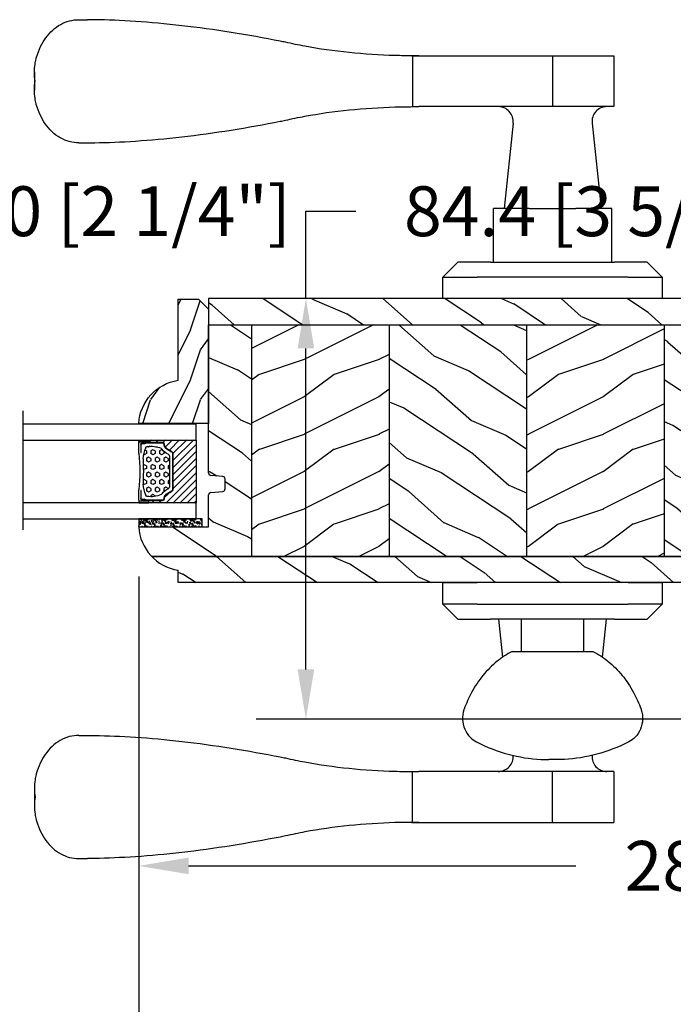
# Model space of a CAD drawing. Units: millimetres. Extents: x 986 to 2240, y -79 to 51.
# Drawn here: x 1186 to 1191, y 8 to 16 of the extents above; entities that cross this region are included whole.
import ezdxf

# ---------------------------------------------------------------- set-up
doc = ezdxf.new("R2010")
doc.units = ezdxf.units.MM
doc.header["$MEASUREMENT"] = 0
doc.header["$PDMODE"] = 3
for name, color, linetype in [('Colonial glass stop-Pareclose colonial', 5, 'Continuous'), ('Dimensions-Cotes', 7, 'Continuous'), ('Text English-Texte anglais', 7, 'Continuous')]:
    doc.layers.add(name, color=color, linetype=linetype)
doc.styles.add('Century-10', font='GOTHIC.TTF', dxfattribs={"height": 0.3937})
doc.linetypes.add('Amzigzag', pattern='A,0.0001,[136,genltshp.shx,S=0.04,R=0,X=0,Y=0],-11', length=11.0001)
doc.dimstyles.new('1-1', dxfattribs={"dimtxt": 0.3937, "dimasz": 0.3937, "dimexe": 0.3937, "dimexo": 0.3937, "dimgap": 0.3937, "dimtad": 0, "dimtih": 1, "dimtoh": 1, "dimdec": 1, "dimlfac": 25.4, "dimzin": 0, "dimdsep": 46, "dimtxsty": 'Century-10', "dimcen": 0, "dimadec": 1, "dimazin": 0, "dimtfac": 1, "dimtdec": 1, "dimtofl": 0, "dimtmove": 0, "dimatfit": 3, "dimfxl": 0, "dimtolj": 1, "dimtzin": 0, "dimarcsym": 0})
pattern_1 = [(216.8699, (-109.5985448762522, 25.28080903545097), (44.99999876736678, 30.00000184894975), [7.5, -67.5]), (206.5651, (-100.5985448762522, 20.78080903545097), (-14.99998736911361, -15.00001964094571), [16.77051, -16.77051]), (198.4349, (-100.5985448762522, 13.28080903545097), (-30.00000651889442, -14.99997604834062), [9.48684, -37.94733])]
pattern_2 = [(336.8699, (-131.5889259330187, 7.976961458157604), (-48.48076309845398, 23.97114117833321), [7.5, -67.5]), (326.5651, (-132.1918116159886, 18.02119009221755), (20.49039175088132, -5.490360297625255), [16.77051, -16.77051]), (318.4349, (-125.6966210876054, 21.77119009221755), (27.99036357346829, -18.48077973489104), [9.486839999999981, -37.94732999999992])]
pattern_3 = [(336.8699, (-15.99038105676658, -2.303847577293357), (-48.48076309845399, 23.97114117833321), [7.5, -67.5]), (326.5651, (-16.5932667397366, 7.740381056766592), (20.49039175088132, -5.490360297625257), [16.77051, -16.77051]), (318.4349, (-10.09807621135331, 11.49038105676659), (27.99036357346829, -18.48077973489104), [9.486839999999999, -37.94732999999999])]

# ---------------------------------------------------------------- blocks, each defined once
blk = doc.blocks.new('*D138')
at = {"layer": 'Defpoints', "color": 0, "transparency": 16777216}
for p in [(1184.478322805477, 13.9975059154496), (1184.622151750148, 13.9975059154496), (1184.862308750148, 11.75341605649484)]:
    blk.add_point(p, dxfattribs=at)
at = {"layer": 'Dimensions-Cotes', "color": 0, "lineweight": -2, "transparency": 16777216}
for p, q in [((1184.478322805477, 13.9975059154496), (1184.478322805477, 14.68727090859119)), ((1184.478322805477, 14.68727090859119), (1184.872022805477, 14.68727090859119)), ((1184.228451750148, 13.9975059154496), (1184.084622805477, 13.9975059154496)), ((1184.478322805477, 12.14711605649484), (1184.478322805477, 13.6038059154496)), ((1184.468608750148, 11.75341605649484), (1184.084622805477, 11.75341605649484))]:
    blk.add_line(p, q, dxfattribs=at)
at = {"layer": 'Dimensions-Cotes', "color": 0, "transparency": 16777216}
for points in [[(1184.41270613881, 13.6038059154496), (1184.543939472144, 13.6038059154496), (1184.478322805477, 13.9975059154496)], [(1184.41270613881, 12.14711605649484), (1184.543939472144, 12.14711605649484), (1184.478322805477, 11.75341605649484)]]:
    blk.add_solid(points, dxfattribs=at)
at = {"layer": 'Dimensions-Cotes', "color": 0, "transparency": 16777216, "insert": (1186.75166597339, 14.68727090859085), "char_height": 0.3937, "attachment_point": 5, "style": 'Century-10'}
blk.add_mtext('\\A1;57.0 [2 1/4"]', dxfattribs=at)
blk = doc.blocks.new('*D134')
at = {"layer": 'Defpoints', "color": 0, "transparency": 16777216}
for p in [(1187.05419049676, 12.19434706921649), (1198.331960646222, 12.19433434973497), (1198.331960646222, 9.516048491211013)]:
    blk.add_point(p, dxfattribs=at)
at = {"layer": 'Dimensions-Cotes', "color": 0, "lineweight": -2, "transparency": 16777216}
for p, q in [((1187.05419049676, 11.80064706921649), (1187.05419049676, 9.122348491211014)), ((1198.331960646222, 11.80063434973497), (1198.331960646222, 9.122348491211014)), ((1187.44789049676, 9.516048491211013), (1190.506715748242, 9.516048491211013)), ((1197.938260646222, 9.516048491211013), (1194.879435394741, 9.516048491211013))]:
    blk.add_line(p, q, dxfattribs=at)
at = {"layer": 'Dimensions-Cotes', "color": 0, "transparency": 16777216}
for points in [[(1187.44789049676, 9.58166515787768), (1187.44789049676, 9.450431824544346), (1187.05419049676, 9.516048491211013)], [(1197.938260646222, 9.58166515787768), (1197.938260646222, 9.450431824544346), (1198.331960646222, 9.516048491211013)]]:
    blk.add_solid(points, dxfattribs=at)
at = {"layer": 'Dimensions-Cotes', "color": 0, "transparency": 16777216, "insert": (1192.693075571491, 9.516048491211013), "char_height": 0.3937, "attachment_point": 5, "style": 'Century-10'}
blk.add_mtext('\\A1;286.5 [11 1/4"]', dxfattribs=at)
blk = doc.blocks.new('*D145')
at = {"layer": 'Defpoints', "color": 0, "transparency": 16777216}
for p in [(1185.174506646222, 12.19434706921649), (1187.05419049676, 12.19434706921649), (1187.05419049676, 6.683149593471082)]:
    blk.add_point(p, dxfattribs=at)
at = {"layer": 'Text English-Texte anglais', "color": 0, "lineweight": -2, "transparency": 16777216}
for p, q in [((1185.174506646222, 11.80064706921649), (1185.174506646222, 6.289449593471082)), ((1187.05419049676, 11.80064706921649), (1187.05419049676, 6.289449593471082)), ((1185.568206646222, 6.683149593471082), (1186.66049049676, 6.683149593471082))]:
    blk.add_line(p, q, dxfattribs=at)
at = {"layer": 'Text English-Texte anglais', "color": 0, "transparency": 16777216}
for points in [[(1185.568206646222, 6.748766260137749), (1185.568206646222, 6.617532926804415), (1185.174506646222, 6.683149593471082)], [(1186.66049049676, 6.748766260137749), (1186.66049049676, 6.617532926804415), (1187.05419049676, 6.683149593471082)]]:
    blk.add_solid(points, dxfattribs=at)
at = {"layer": 'Text English-Texte anglais', "color": 0, "transparency": 16777216, "insert": (1186.114348571491, 6.683149593471082), "char_height": 0.3937, "attachment_point": 5, "style": 'Century-10'}
blk.add_mtext('\\A1;VISIBLE\\PGLASS', dxfattribs=at)
blk = doc.blocks.new('V-006')
h = blk.add_hatch()
h.set_pattern_fill('GRAVEL', color=5, scale=0.075, style=0)
h.set_pattern_definition([(228.0128, (-26.72399009913994, -53.63578469025791), (-15.24001294942201, -17.14502106713443), [0.25629075, -25.372875]), (184.9697, (-26.89544009913994, -53.82628469025791), (22.86003697963434, 1.904986556540594), [0.43980375, -43.54049999999999]), (132.5104, (-27.33359009913994, -53.86438469025791), (19.04998613874877, -20.95502046934531), [0.3101114999999999, -30.701025]), (267.2737, (-28.07654009913994, -54.34063469025791), (1.904991728121129, 38.09998774002482), [0.40050375, -39.6498]), (292.8337, (-28.09559009913994, -54.74068469025791), (-9.525027041626428, 22.86001299753833), [0.3927255, -38.87985]), (357.2737, (-27.94319009913994, -55.10263469025791), (-38.09998774002482, 1.904991728121131), [0.40050375, -39.6498]), (37.6942, (-27.54314009913994, -55.12168469025791), (-24.76501564592995, -19.04998301773867), [0.5296454999999999, -52.434825]), (72.2553, (-27.12404009913994, -54.79783469025791), (13.3350266741004, 41.91001215452729), [0.50004, -49.503975]), (121.4296, (-26.97164009913994, -54.32158469025791), (-15.24000392644836, 24.76497086997952), [0.40185975, -39.784125]), (175.2364, (-27.18119009913994, -53.97868469025791), (20.95498353979084, -1.904982122040867), [0.4587847499999998, -22.48042499999999]), (222.3974, (-27.63839009913994, -53.94058469025791), (-22.86000068792978, -20.95497273797773), [0.5933085, -58.7376]), (138.8141, (-26.19059009913994, -54.35968469025791), (-13.33499150566855, 11.429982417843), [0.20250375, -20.04795]), (171.4692, (-26.34299009913994, -54.22633469025791), (24.76496219669355, -3.810009600034274), [0.3852614999999997, -38.14094999999997]), (225, (-26.72399009913994, -54.16918469025791), (-2.664535259100376e-16, -1.904998701525148), [0.26940675, -2.4246675]), (203.1986, (-26.85734009913994, -53.94058469025791), (9.525032119193124, 3.810016705729698), [0.14508075, -14.36295]), (291.8014, (-26.99069009913994, -53.99773469025791), (-1.905001336420882, 5.715003681548898), [0.2051745, -10.0536]), (30.9638, (-26.91449009913994, -54.18823469025791), (5.71499396610617, 3.810002968995414), [0.3332399999999998, -10.77472499999999]), (161.5651, (-26.62874009913994, -54.01678469025791), (3.810001738635735, -1.904997166848807), [0.24096525, -5.783174999999999]), (16.38950000000001, (-28.09559009913994, -53.99773469025791), (19.05001051047701, 5.714988112475853), [0.337566, -33.4191]), (70.3462, (-27.77174009913994, -53.90248469025791), (-7.619978766507381, -20.95497036640875), [0.28319925, -28.03664999999999]), (293.1986, (-26.62874009913994, -53.63578469025791), (-3.810016705729698, 9.525032119193124), [0.29016, -14.2179]), (343.6105, (-26.51444009913994, -53.90248469025791), (-19.05001051047701, 5.714988112475859), [0.3375659999999998, -33.41909999999997]), (339.444, (-28.09559009913994, -55.17883469025791), (-9.525011823191932, 3.809995377037603), [0.32552625, -15.950775]), (294.7751, (-27.79079009913994, -55.29313469025791), (-9.52497780272013, 20.9549902696175), [0.2727539999999997, -27.00269999999999]), (66.80140000000002, (-26.60969009913994, -55.54078469025791), (3.810016705729701, 9.525032119193124), [0.29016, -14.2179]), (17.35400000000001, (-26.49539009913994, -55.27408469025791), (-24.76500133639497, -7.619988506704224), [0.31933725, -31.6143]), (69.444, (-27.54314009913994, -55.54078469025791), (-3.809995377037608, -9.52501182319193), [0.1627635, -16.1136]), (101.3098999999999, (-26.72399009913994, -55.54078469025791), (-1.904990597165511, 7.619975595676966), [0.09713624999999998, -9.616499999999998]), (165.9638, (-26.74304009913994, -55.44553469025791), (5.715004016022879, -1.904996703092731), [0.3927255, -7.4617875]), (186.0090000000001, (-27.12404009913994, -55.35028469025791), (19.04997190832096, 1.904995551410894), [0.36395025, -36.03105]), (303.6901, (-26.91449009913994, -54.35968469025791), (-1.905000653480424, 3.809996324423879), [0.274743, -6.593834999999999]), (353.1572, (-26.76209009913994, -54.58828469025791), (32.38501339248256, -3.810017063741129), [0.4796677499999999, -47.48699999999999]), (60.94540000000001, (-26.28584009913994, -54.64543469025791), (-7.619982274371817, -13.33496820812559), [0.196131, -19.41705]), (90, (-26.19059009913994, -54.47398469025791), (-1.905, 1.905), [0.1143, -1.7907]), (120.2564, (-27.16214009913994, -55.29313469025791), (7.619983850127083, -13.33499327435817), [0.26465025, -26.200425]), (48.01279999999999, (-27.29549009913994, -55.06453469025791), (15.240012949422, 17.14502106713443), [0.51258225, -25.1166]), (0, (-26.95259009913994, -54.68353469025791), (1.905, 1.905), [0.4953, -1.4097]), (325.3048, (-26.45729009913994, -54.68353469025791), (-19.04996699321526, 13.33500126786357), [0.3012075, -29.819475]), (254.0546, (-26.20964009913994, -54.85498469025791), (-1.905004859776106, -7.620018152402721), [0.27737175, -13.591275]), (207.646, (-26.28584009913994, -55.12168469025791), (-36.19498728676704, -19.05001198104254), [0.4516087499999999, -44.709375]), (175.4261, (-26.68589009913994, -55.33123469025791), (-24.76500570356064, 1.904990783414596), [0.4777717499999997, -47.29934999999997]), (175.4261, (-26.68589009913994, -55.33123469025791), (-24.76500570356064, 1.904990783414596), [0.4777717499999997, -47.29934999999997])])
h.paths.add_polyline_path([(6.356499999999983, 0), (6.356499999999983, 1.599999999999909), (-6.356499999999983, 1.599999999999909), (-6.356499999999983, 0)])
at = {"color": 5}
blk.add_line((-6.356499999999983, 0), (-6.356499999999983, 1.599999999999909), dxfattribs=at)
blk.add_lwpolyline([(-6.356499999999983, 0), (-6.356499999999983, 1.599999999999909), (6.356499999999983, 1.599999999999909), (6.356499999999983, 0)], close=True, dxfattribs=at)
blk = doc.blocks.new('V-042')
h = blk.add_hatch()
h.set_pattern_fill('HEX', scale=4, style=0)
h.set_pattern_definition([(0, (-287.4581101923186, 1960.29514648825), (0, 0.8660254037844386), [0.5, -1]), (120, (-287.4581101923186, 1960.29514648825), (-0.75, -0.4330127018922191), [0.4999999999999996, -0.9999999999999992]), (59.99999999999999, (-286.9581101923186, 1960.29514648825), (-0.7499999999999999, 0.4330127018922194), [0.5, -1])])
h.paths.add_polyline_path([(12.0242179772126, 10.62368122440758, -0.01058813628495929), (6.975782022788916, 10.62368122440796, 0.07655626028520156), (4.746910343559633, 10.12808478556243, 0.2636850920181423), (4.497782310367621, 9.822240287701614, 0.1486430742431024), (4.852010365365453, 7.052547432361989, 0.145267260748157), (5.0376591025477, 6.836927438697027, -0.1572620534238645), (6.05039310008974, 5.603333331706768, 0.3080691872821474), (6.422534053075195, 5.349999998373494), (12.57746594692503, 5.349999998373494, 0.3080691872803069), (12.94960689990681, 5.603333331708217, -0.1572620534238413), (13.96234089745465, 6.836927438693424, 0.1452672607479057), (14.1479896346292, 7.05254743236439, 0.148643074243046), (14.50221768963474, 9.822240287702012, 0.2636850920185184), (14.25308965643984, 10.1280847855611, 0.07655626028514052)])
h = blk.add_hatch()
h.set_pattern_fill('ANSI31', scale=8, style=0)
h.set_pattern_definition([(45, (-287.4581101923186, 1960.29514648825), (-0.7071067811865476, 0.7071067811865476), [])])
h.paths.add_polyline_path([(12.52095870867493, 4.649999998385965), (6.480741221387461, 4.649999998385965), (5.856637523691461, 4.650296192671021, -0.3414039312993768), (5.276010893879629, 5.099058888069067, 0.2909450072482266), (3.857872961523753, 6.419470534126731, -0.361442010360135), (3.530849965030484, 6.812757143311273), (3.530849965036623, 9.499999999998408), (3.150849965037651, 9.499999999998408), (3.150849965037651, 0), (15.85084996503747, 0), (15.85084996503747, 9.499999999998408), (15.47084996503759, 9.499999999998408), (15.47084996504464, 6.812757143311273, -0.361442010358463), (15.14382696855091, 6.419470534129914, 0.2909450072481536), (13.72568903619958, 5.09905888806793, -0.3411389941978187), (13.14563192558944, 4.650296462959886)])
at = {"color": 7, "linetype": 'Amzigzag', "ltscale": 1.5}
blk.add_line((-2.70042511299016, 34.79851369385051), (21.22461951142259, 34.79851369385051), dxfattribs=at)
at = {"color": 181, "linetype": 'Continuous', "lineweight": 25}
for p, q in [((3.579999999999927, 11.29999999999859), (3.579999999999927, 10.0809027799985)), ((3.624913998212833, 9.950006602136227), (3.629150034962549, 9.950006602136227)), ((3.629150034962549, 9.950006602136227), (3.629150034962549, 9.99275714331111)), ((3.629150034962549, 9.950006602136227), (3.629150034962549, 6.812757143311273)), ((3.715435414600051, 10.17620114553597), (3.73861402577495, 10.19538899443592)), ((3.719150034962695, 9.99275714331111), (3.719150034962695, 6.812757143311273)), ((3.796004971712591, 10.12606165982356), (3.772826360537692, 10.10687381092362)), ((3.778469536300236, 10.28012240339854), (3.778469536300236, 10.79714386614864)), ((5.829999999987649, 11.49999999999841), (3.7800000000002, 11.49999999999841)), ((3.868469536299926, 10.79714386614864), (3.868469536299926, 10.28012240339854)), ((4.078469536299963, 11.09714386614837), (5.678469536287594, 11.09714386614837)), ((5.678469536287594, 11.00714386614868), (4.078469536299963, 11.00714386614868)), ((5.678469536287594, 11.09714386614837), (5.678469536287594, 11.00714386614868)), ((15.22000000000003, 11.49999999999841), (13.17000000001258, 11.49999999999841)), ((13.32153046370013, 11.09714386614837), (14.92153046370004, 11.09714386614837)), ((13.32153046370013, 11.00714386614868), (13.32153046370013, 11.09714386614837)), ((14.92153046370004, 11.00714386614868), (13.32153046370013, 11.00714386614868)), ((15.13153046370007, 10.28012240339854), (15.13153046370007, 10.79714386614864)), ((15.22717363946253, 10.10687381092362), (15.20399502828764, 10.12606165982356)), ((15.22153046370022, 10.79714386614864), (15.22153046370022, 10.28012240339854)), ((15.26138597422505, 10.19538899443592), (15.28456458540018, 10.17620114553597)), ((15.28084996503753, 6.812757143311273), (15.28084996503753, 9.99275714331111)), ((15.37084996503768, 9.99275714331111), (15.37084996503768, 9.950006602136227)), ((15.37084996503768, 9.950006602136227), (15.37508600178762, 9.950006602136227)), ((15.37084996503768, 6.812757143311273), (15.37084996503768, 9.950006602136227)), ((15.42000000000007, 10.0809027799985), (15.42000000000007, 11.29999999999859)), ((5.954937588825032, 4.740296192673441), (6.579041291312478, 4.739999998386111)), ((5.954937588825032, 4.650296192673295), (6.579041291312478, 4.649999998385965)), ((6.422534053075196, 5.349999998373505), (12.57746594692503, 5.349999998373505)), ((6.579041291312478, 4.739999998386111), (12.42095870867502, 4.739999998386111)), ((6.579041291312478, 4.649999998385965), (12.42095870867502, 4.649999998385965)), ((12.42095870867502, 4.739999998386111), (13.04506241117519, 4.740296192673441)), ((12.42095870867502, 4.649999998385965), (13.04506241117519, 4.650296192673295))]:
    blk.add_line(p, q, dxfattribs=at)
at = {"color": 5}
blk.add_line((3.200000000000045, 0), (15.80000000000018, 0), dxfattribs=at)
for points in [[(3.200000000000045, 34.79851369385051), (3.200000000000045, 0), (0, 0), (0, 34.79851369385051)], [(19, 34.79851369385051), (19, 0), (15.80000000000018, 0), (15.80000000000018, 34.79851369385051)]]:
    blk.add_lwpolyline(points, dxfattribs=at)
for points in [[(3.200000000000045, 9.499999999998408), (3.579999999999927, 9.499999999998408), (3.579999999999927, 11.49999999999841), (3.200000000000045, 11.49999999999841)], [(15.80000000000018, 9.499999999998408), (15.42000000000007, 9.499999999998408), (15.42000000000007, 11.49999999999841), (15.80000000000018, 11.49999999999841)]]:
    blk.add_lwpolyline(points, close=True, dxfattribs=at)
at = {"color": 181, "linetype": 'Continuous', "lineweight": 25}
for centre, radius, start, end in [((3.790064175737825, 10.07982775782352), 0.2100669264910994, 179.7067862955089, 218.1701594432899), ((3.7800000000002, 11.29999999999859), 0.2000000000000455, 90, 180), ((3.867295065237613, 9.99275714331111), 0.2381450302755184, 129.6188297048955, 180), ((3.867295065237613, 9.99275714331111), 0.148145030275522, 129.618829704979, 180), ((3.668469536300108, 10.28012240339854), 0.1099999999990082, 309.6188297048956, 0), ((4.078469536299963, 10.79714386614864), 0.2999999999999617, 90, 180), ((3.668469536300108, 10.28012240339854), 0.1999999999990081, 309.6188297048956, 0), ((4.078469536299963, 10.79714386614864), 0.2099999999999618, 90, 180), ((4.892156027262445, 9.755386930261238), 0.3999999999755061, 111.2915739132246, 170.3788098722446), ((7.470266914075182, 3.139999995873723), 7.500000002535077, 93.78032849573468, 111.2915739133364), ((9.499999999993854, 45.07225012036891), 33.77225011966002, 263.7613993379575, 276.2386006620426), ((9.500000000011203, 129.8106147255348), 119.2136602650827, 268.7867342938476, 271.2132657062721), ((11.52973308592505, 3.139999995873723), 7.500000002535077, 68.70842608666437, 86.21967150426532), ((14.10784397273756, 9.755386930261238), 0.3999999999755027, 9.621190127755456, 68.70842608677543), ((14.92153046370004, 10.79714386614864), 0.2999999999999617, 0, 90), ((14.92153046370004, 10.79714386614864), 0.2099999999999654, 0, 90), ((15.33153046370012, 10.28012240339854), 0.1999999999990061, 180, 230.3811702951038), ((15.22000000000003, 11.29999999999859), 0.2000000000000455, 0, 90), ((15.33153046370012, 10.28012240339854), 0.1099999999990047, 180, 230.3811702951038), ((15.13270493476261, 9.99275714331111), 0.148145030275522, 0, 50.38117029502104), ((15.13270493476261, 9.99275714331111), 0.2381450302755184, 0, 50.38117029510446), ((15.20993582425012, 10.07982775782352), 0.2100669264910994, 321.8298405567101, 0.2932137044910743), ((9.23026691343739, 9.019999998360845), 4.800000000013958, 170.3788098722446, 204.197670639406), ((9.76973308656261, 9.019999998360845), 4.800000000013958, 335.8023293605938, 9.621190127755456), ((4.02915003496264, 6.812757143311273), 0.4000000000071304, 180, 259.487938528971), ((4.02915003496264, 6.812757143311273), 0.3100000000071432, 180, 259.487938528971), ((3.626695112337529, 4.643852909823408), 1.805927364798801, 14.59957465771862, 79.48793852897185), ((3.626695112337529, 4.643852909823408), 1.895927364798737, 14.59957465771862, 79.48793852897185), ((5.308078755787392, 7.25749040798587), 0.4999999999996283, 204.197670639406, 237.2592076313481), ((3.631476905687578, 4.649999998373687), 2.600000000001068, 21.51018826678256, 57.25920763134807), ((15.36852309431265, 4.649999998373687), 2.600000000001068, 122.7407923686519, 158.4898117332174), ((15.37330488766247, 4.643852909823408), 1.895927364798735, 100.5120614710281, 165.4004253422814), ((15.37330488766247, 4.643852909823408), 1.805927364798811, 100.5120614710281, 165.4004253422814), ((13.69192124421261, 7.25749040798587), 0.4999999999996266, 302.7407923686519, 335.8023293605938), ((14.97084996503759, 6.812757143311273), 0.3100000000071504, 280.5120614710281, 0), ((14.97084996503759, 6.812757143311273), 0.4000000000071255, 280.5120614710281, 0), ((5.954937588825032, 5.250296192660926), 0.5999999999899248, 194.5995746577184, 270), ((5.954937588825032, 5.250296192660926), 0.5099999999899207, 194.5995746577184, 270), ((6.422534053075196, 5.749999998373596), 0.4000000000001016, 201.5101882667825, 270), ((12.57746594692503, 5.749999998373596), 0.4000000000001016, 270, 338.4898117332172), ((13.04506241117519, 5.250296192660926), 0.5099999999899261, 270, 345.4004253422814), ((13.04506241117519, 5.250296192660926), 0.5999999999899243, 270, 345.4004253422814)]:
    blk.add_arc(centre, radius, start, end, dxfattribs=at)
blk = doc.blocks.new('PB-007')
h = blk.add_hatch()
h.set_pattern_fill('WOOD1', color=1, scale=15, angle=120, style=0, pattern_type=2)
h.set_pattern_definition([(336.8699, (214.3102308417529, 7.976961458157604), (-48.48076309845398, 23.97114117833321), [7.5, -67.5]), (326.5651, (213.7073451587828, 18.02119009221755), (20.49039175088132, -5.490360297625255), [16.77051, -16.77051]), (318.4349, (220.2025356871659, 21.77119009221755), (27.99036357346829, -18.48077973489104), [9.48683999999998, -37.94732999999992])])
h.paths.add_polyline_path([(114, -0.0003262952377269812), (0, 0), (0, -5.25), (114, -5.25)])
h = blk.add_hatch()
h.set_pattern_fill('WOOD1', color=1, scale=15, angle=120, style=0, pattern_type=2)
h.set_pattern_definition(pattern_3)
h.paths.add_polyline_path([(8.599999999999909, -5.25), (-8.881784197001252e-16, -5.25), (6.217248937900877e-15, -34.99843949608045, 0.389030737244698), (0.4566851918175621, -35.49655979017828), (2.84331480818239, -35.70409280029701, -0.3890307372447003), (3.299999999999955, -36.20221309439485), (3.299999999999947, -38.19843949608044, -0.3890307372447082), (2.843314808182374, -38.69655979017827), (0.4566851918175816, -38.90409280029691, 0.3890307372447094), (-8.881784197001252e-16, -39.40221309439475), (-8.881784197001252e-16, -45.80032629523768), (-14.02609228823288, -45.80032629523768, 0.1794190930859666), (-11.42335806519191, -51.74998254034256), (8.599999999999907, -51.74998254034256)])
h = blk.add_hatch()
h.set_pattern_fill('WOOD1', color=1, scale=15, style=0, pattern_type=2)
h.set_pattern_definition(pattern_1)
h.paths.add_polyline_path([(36.19999999999982, -5.25), (8.599999999999909, -5.25), (8.599999999999909, -51.74998254034256), (36.19999999999982, -51.74998254034256)])
h = blk.add_hatch()
h.set_pattern_fill('WOOD1', color=1, scale=15, angle=120, style=0, pattern_type=2)
h.set_pattern_definition(pattern_2)
h.paths.add_polyline_path([(63.80000000000017, -5.250000000000001), (36.20000000000002, -5.25), (36.19999999999984, -51.74998254034256), (63.79999999999995, -51.74998254034256)])
h = blk.add_hatch()
h.set_pattern_fill('WOOD1', color=1, scale=15, style=0, pattern_type=2)
h.set_pattern_definition(pattern_1)
h.paths.add_polyline_path([(91.39999999999988, -5.25), (63.79999999999995, -5.25), (63.79999999999995, -51.74998254034256), (91.40000000000006, -51.74998254034256)])
h = blk.add_hatch()
h.set_pattern_fill('WOOD1', color=1, scale=15, angle=120, style=0, pattern_type=2)
h.set_pattern_definition(pattern_2)
h.paths.add_polyline_path([(113.9999999999998, -5.25), (91.39999999999986, -5.250000000000001), (91.40000000000009, -51.74998254034256), (114, -51.74998254034256)])
h = blk.add_hatch()
h.set_pattern_fill('WOOD1', color=1, scale=15, angle=120, style=0, pattern_type=2)
h.set_pattern_definition(pattern_3)
h.paths.add_polyline_path([(-11.42335806519191, -51.74998254034256, 0.1647297869018024), (-6.099999999999909, -54.49998230841892), (-6.099999999999909, -56.99998254034256), (114, -56.99998254034256), (114, -51.74998254034256)])
at = {"color": 4}
for p, q in [((0, -5.25), (114, -5.25)), ((0, -34.99843949608045), (0, -5.25)), ((8.599999999999909, -5.249999999999999), (8.599999999999907, -51.74998254034252)), ((36.19999999999983, -5.25), (36.19999999999982, -51.74998254034254)), ((63.79999999999995, -5.250000000000001), (63.79999999999995, -51.74998254034254)), ((91.4000000000001, -5.25), (91.40000000000009, -51.74998254034254)), ((114, -5.25), (114, -54.50032629523773)), ((2.843314808182413, -35.70409280029703), (0.4566851918175416, -35.49655979017827)), ((3.299999999999955, -38.19843949608044), (3.299999999999955, -36.20221309439485)), ((0, -45.80032629523768), (0, -39.40221309439478)), ((0.4566851918175416, -38.90409280029694), (2.843314808182413, -38.69655979017826)), ((-14.02984241998706, -45.80032629523768), (0, -45.80032629523768)), ((114, -51.74998254034256), (-11.42335806519193, -51.74998254034253))]:
    blk.add_line(p, q, dxfattribs=at)
blk.add_lwpolyline([(114, -5.25), (114, 0), (0, 0), (0, -5.25)], close=True, dxfattribs=at)
blk.add_lwpolyline([(-11.42335806519191, -51.74998254034256), (114, -51.74998254034256), (114, -56.99998254034256), (-6.099999999999909, -56.99998254034256), (-6.099999999999909, -54.49998230841892)], dxfattribs=at)
for centre, radius, start, end in [((0.5, -34.99843949608045), 0.4999999999999925, 180, 265.0302592718855), ((2.799999999999955, -36.20221309439485), 0.5, 0, 85.03025927188546), ((0.5, -39.40221309439475), 0.5, 94.96974072811454, 180.0000000000033), ((2.799999999999955, -38.19843949608044), 0.4999999999999925, 274.9697407281146, 1.628443996909321e-12), ((-4.701429680789715, -45.26528680384357), 9.34, 183.2839717083692, 261.3881579639622)]:
    blk.add_arc(centre, radius, start, end, dxfattribs=at)
blk = doc.blocks.new('D-086')
h = blk.add_hatch()
h.set_pattern_fill('WOOD1', color=1, scale=10, style=0, pattern_type=2)
h.set_pattern_definition([(216.8699, (-335.2538867572126, -33.64992441792981), (29.99999917824452, 20.00000123263317), [5, -45]), (206.5651, (-329.2538867572126, -36.64992441792981), (-9.999991579409075, -10.00001309396381), [11.18034, -11.18034]), (198.4349, (-329.2538867572126, -41.64992441792981), (-20.00000434592961, -9.999984032227081), [6.32456, -25.29822])])
edge = h.paths.add_edge_path()
edge.add_line((-23, 0), (0, 0))
edge.add_line((0, 0), (8.881784197001252e-16, 14.02984241998706))
edge.add_arc((0.5386931613430015, 4.701431212199641), 9.343952374859994, 93.30502196043827, 171.3918283291595)
edge.add_line((-8.699999999999818, 6.099999999999909), (-24.99999999999997, 6.099999999999909))
edge.add_line((-24.99999999999997, 6.099999999999909), (-25.00000000000003, 2))
edge.add_line((-25.00000000000003, 2), (-23, 0))
at = {"color": 4}
blk.add_lwpolyline([(-23, 0), (0, 0), (0, 14.02984241998706, 0.3545448909899596), (-8.699999999999818, 6.099999999999909), (-25, 6.099999999999909), (-25, 2)], format="xyb", close=True, dxfattribs=at)
blk = doc.blocks.new('*D160')
at = {"layer": 'Defpoints', "color": 0, "transparency": 16777216}
for p in [(1188.374767188437, 13.9974931959785), (1192.291427750148, 13.9974931959785), (1192.052445054619, 10.6746658160317)]:
    blk.add_point(p, dxfattribs=at)
at = {"layer": 'Dimensions-Cotes', "color": 0, "lineweight": -2, "transparency": 16777216}
for p, q in [((1188.374767188437, 13.9974931959785), (1188.374767188437, 14.68725818912009)), ((1188.374767188437, 14.68725818912009), (1188.768467188437, 14.68725818912009)), ((1191.897727750148, 13.9974931959785), (1187.981067188437, 13.9974931959785)), ((1188.374767188437, 11.0683658160317), (1188.374767188437, 13.6037931959785)), ((1191.658745054619, 10.6746658160317), (1187.981067188437, 10.6746658160317))]:
    blk.add_line(p, q, dxfattribs=at)
at = {"layer": 'Dimensions-Cotes', "color": 0, "transparency": 16777216}
for points in [[(1188.30915052177, 13.6037931959785), (1188.440383855103, 13.6037931959785), (1188.374767188437, 13.9974931959785)], [(1188.30915052177, 11.0683658160317), (1188.440383855103, 11.0683658160317), (1188.374767188437, 10.6746658160317)]]:
    blk.add_solid(points, dxfattribs=at)
at = {"layer": 'Dimensions-Cotes', "color": 0, "transparency": 16777216, "insert": (1190.801870145608, 14.68725818911975), "char_height": 0.3937, "attachment_point": 5, "style": 'Century-10'}
blk.add_mtext('\\A1;84.4 [3 5/16"]', dxfattribs=at)
blk = doc.blocks.new('Q-157-volet 2.25')
at = {"color": 3}
for p, q in [((-95.04674663439346, 55.94999999997088), (-93.30245454732176, 55.94999999997225)), ((-28.21131475841321, 48.69999999996679), (-26.80852753932231, 48.69999999996793)), ((-28.07413388228269, 48.69939788808864), (-28.07413388228269, 38.50060211184694)), ((-26.80852753932231, 48.69999999996793), (-0.02585486908901657, 48.69999999996747)), ((-0.02585486908901657, 48.69999999996747), (12.25529240913147, 48.6999999999619)), ((-0.02585486908901657, 48.69999999996747), (-0.02585486908901657, 38.49999999996743)), ((12.25529240913147, 48.6999999999619), (12.25529240913147, 38.49999999996186)), ((-103.9534527996293, 45.39586697440603), (-103.9534527996293, 41.80413302554263)), ((-28.21131475841776, 38.49999999996675), (-26.80852753932231, 38.49999999996788)), ((-0.02585486908901657, 38.49999999996743), (-26.80852753932231, 38.49999999996788)), ((12.25529240913147, 38.49999999996197), (-0.02585486908901657, 38.49999999996743)), ((-7.923271858382577, 35.18641461015744), (-9.71912639942002, 18.09999999996052)), ((7.923271858382577, 35.18641461015744), (9.71912639942002, 18.09999999996052)), ((-95.04674663439346, 31.24999999997129), (-93.30245454732176, 31.24999999997254)), ((-4.688016372119819, 18.09999999999235), (-11.875, 18.09999999999121)), ((-11.875, 7.29999999999103), (-11.875, 18.09999999999121)), ((-4.688016372119819, 18.09999999999235), (4.688016372119819, 18.09999999999235)), ((11.875, 18.09999999999121), (4.688016372119819, 18.09999999999235)), ((11.875, 7.29999999999103), (11.875, 18.09999999999121)), ((-22, 4.299999999999216), (-19, 7.299999999998533)), ((-12.42507241880958, 7.300000000000466), (-19, 7.299999999998533)), ((-12.42507241880958, 7.300000000000466), (12.42507241880958, 7.300000000000466)), ((19, 7.299999999998533), (12.42507241880958, 7.30000000000058)), ((19, 7.299999999998533), (22, 4.299999999999216)), ((-22, 4.299999999999216), (-15.13599731018621, 4.300000000000807)), ((-22, -8.526512829121202e-13), (-22, 4.299999999999216)), ((15.13599731018621, 4.300000000000807), (-15.13599731018621, 4.300000000000807)), ((15.13599731018621, 4.300000000000807), (22, 4.299999999999216)), ((22, 4.299999999999216), (22, -8.526512829121202e-13)), ((22, 8.526512829121202e-13), (-22, -8.526512829121202e-13)), ((-22, -61.30000000000081), (-22, -57.00000000000085)), ((-22, -57.00000000000085), (-15.13599731018621, -56.99999999999915)), ((15.13599731018621, -56.99999999999915), (-15.13599731018621, -56.99999999999915)), ((15.13599731018621, -56.99999999999915), (22, -57.00000000000085)), ((22, -57.00000000000085), (22, -61.30000000000081)), ((-19, -64.30000000000149), (-22, -61.30000000000081)), ((-15.13599731018621, -61.2999999999991), (-22, -61.30000000000081)), ((-15.13599731018621, -61.2999999999991), (15.13599731018621, -61.2999999999991)), ((22, -61.30000000000081), (15.13599731018621, -61.2999999999991)), ((22, -61.30000000000081), (19, -64.30000000000149)), ((-19, -64.30000000000149), (-12.42507241880958, -64.29999999999956)), ((12.42507241880958, -64.29999999999956), (-12.42507241880958, -64.29999999999956)), ((-9.988530626536885, -71.9367899977479), (-10.79118959913012, -64.30000000003969)), ((-6.25, -70.80000000001263), (-6.25, -64.30000000001263)), ((6.25, -70.80000000001263), (6.25, -64.30000000001263)), ((9.988530626535976, -71.93678999774642), (10.79118959912921, -64.30000000003969)), ((12.42507241880958, -64.29999999999956), (19, -64.30000000000149)), ((-8.086226142202577, -70.80000000001365), (-5.827626084304029, -70.80000000001195)), ((-5.827626084304029, -70.80000000001195), (8.086226142202577, -70.8000000000115)), ((-95.04674663439619, -87.6500000000297), (-93.30245454732449, -87.65000000002834)), ((0.7679240196848696, -92.500000000012), (-0.7679240196857791, -92.50000000001313)), ((-28.21131475841776, -94.90000000003391), (-26.80852753932322, -94.90000000003289)), ((-28.0741338822836, -105.099397888154), (-28.0741338822836, -94.90060211191218)), ((-0.02585486908901657, -94.90000000003323), (-26.80852753932322, -94.90000000003289)), ((12.25529240913147, -94.90000000003892), (-0.02585486908901657, -94.90000000003334)), ((-0.02585486908901657, -105.1000000000335), (-0.02585486908901657, -94.90000000003334)), ((12.25529240913147, -94.90000000003892), (12.25529240913147, -105.1000000000391)), ((-103.953452799632, -98.20413302559479), (-103.953452799632, -101.7958669744584)), ((-28.2113147584223, -105.1000000000342), (-26.80852753932322, -105.100000000033)), ((-26.80852753932322, -105.100000000033), (-0.02585486908901657, -105.1000000000336)), ((-0.02585486908901657, -105.1000000000335), (12.25529240913147, -105.1000000000391)), ((-95.04674663439619, -112.3500000000299), (-93.30245454732449, -112.3500000000286))]:
    blk.add_line(p, q, dxfattribs=at)
for centre, radius, start, end in [((-10.90683754448764, 35.49999999996049), 2.999999999999997, 354.0000000000034, 90), ((10.90683754448764, 35.49999999996049), 2.999999999999998, 90, 186.0000000000031), ((-10.90683754448855, -91.90000000004028), 3.000000000000067, 270, 4.357378968522463), ((10.90683754448764, -91.90000000004028), 3.000000000000067, 175.6426210314841, 270)]:
    blk.add_arc(centre, radius, start, end, dxfattribs=at)
for points, knots in [([(-103.6099888287281, 48.10633607291101), (-103.5816727606962, 48.20899969035742), (-103.5524025283139, 48.31100520312492), (-103.069918625225, 49.92908649932468), (-102.396528527448, 51.28087430920795), (-100.8307687827528, 53.44142508940735), (-99.8129362890104, 54.3832948513197), (-97.53257464584476, 55.63803664029757), (-96.26809096126817, 55.94999999997134), (-95.04674663441892, 55.949999999971)], [0.451090342354198, 0.451090342354198, 0.451090342354198, 0.451090342354198, 0.4833686194872341, 0.4833686194872341, 0.9667372389744682, 0.9667372389744682, 1.476189200919867, 1.476189200919867, 1.985641162865265, 1.985641162865265, 1.985641162865265, 1.985641162865265]), ([(-53.60446089670131, 51.43229940253167), (-53.94663185423178, 51.50071651604395), (-54.28737971170995, 51.5682389922369), (-57.83577602113473, 52.26503900414326), (-61.16188715263343, 52.86249945127275), (-67.81746916552675, 53.91877207304066), (-71.146946403951, 54.37736691395816), (-77.59673265325728, 55.11766665677345), (-80.72060176674222, 55.39983881252721), (-86.58534725794198, 55.78908820552437), (-89.32616552788568, 55.89649648416588), (-92.3098647426259, 55.94250996777765), (-92.8077959360653, 55.94759078883357), (-93.30245454732176, 55.94999999997225)], [4.01902274304838, 4.01902274304838, 4.01902274304838, 4.01902274304838, 4.123364105455101, 4.123364105455101, 5.110507310495073, 5.110507310495073, 6.097650515535046, 6.097650515535046, 7.08479372057502, 7.08479372057502, 8.071936925614992, 8.071936925614992, 8.270770401628146, 8.270770401628146, 8.270770401628146, 8.270770401628146]), ([(-28.07413388228269, 48.69939788808864), (-29.24679259950335, 48.70399847057837), (-30.43108952671992, 48.72267796678665), (-34.67044073115085, 48.84521501370779), (-37.76451990061287, 49.0384301973732), (-43.85430283681671, 49.66115724273408), (-46.84993361569286, 50.09122297773109), (-50.98243518462186, 50.86227168335648), (-52.28776637647024, 51.13136927201418), (-53.60446089670131, 51.43229940253167)], [1.401661419980969, 1.401661419980969, 1.401661419980969, 1.401661419980969, 1.741767763520974, 1.741767763520974, 2.612651645281462, 2.612651645281462, 3.483535527041949, 3.483535527041949, 3.874780218027519, 3.874780218027519, 3.874780218027519, 3.874780218027519]), ([(-103.8221827585958, 43.5999999999745), (-103.9804771737972, 44.70394401820585), (-104.0076061473683, 45.90011520573029), (-103.7749758182981, 47.41276371076191), (-103.7021900789359, 47.76260126903361), (-103.6099888287281, 48.10633607291101)], [0, 0, 0, 0, 0.356993884959338, 0.356993884959338, 0.4656608076332389, 0.4656608076332389, 0.4656608076332389, 0.4656608076332389]), ([(-103.6099888287281, 39.09366392703686), (-103.7021900789359, 39.43739873091448), (-103.7749758182981, 39.78723628918618), (-104.0076061473683, 41.29988479421803), (-103.9804771737972, 42.49605598174293), (-103.8221827585958, 43.5999999999745)], [1.736672384864832, 1.736672384864832, 1.736672384864832, 1.736672384864832, 1.845339307538733, 1.845339307538733, 2.202333192498071, 2.202333192498071, 2.202333192498071, 2.202333192498071]), ([(-95.04674663441892, 31.24999999997107), (-96.3069341709288, 31.24999999997141), (-97.60774981630766, 31.58178290146765), (-99.94155630175646, 32.91098246552025), (-100.9767441089507, 33.90735339458882), (-102.5045025608042, 36.12501823945598), (-103.1388645909674, 37.45216541604049), (-103.5797374071108, 38.98513757038182), (-103.5949963857092, 39.03930685906636), (-103.6099888287281, 39.09366392703686)], [5.81771705441298, 5.81771705441298, 5.81771705441298, 5.81771705441298, 6.343371449148844, 6.343371449148844, 6.869025843884707, 6.869025843884707, 7.336039447248569, 7.336039447248569, 7.353081905516621, 7.353081905516621, 7.353081905516621, 7.353081905516621]), ([(-53.60446089670131, 35.76770059740267), (-52.28776637647024, 36.06863072791992), (-50.98243518462186, 36.33772831657762), (-46.84993361569286, 37.1087770222029), (-43.85430283681671, 37.53884275719992), (-37.76451990061287, 38.16156980256113), (-34.67044073115085, 38.35478498622689), (-30.43108952671992, 38.47732203314848), (-29.24679259950335, 38.49600152935699), (-28.07413388228269, 38.50060211184694)], [9.373182274787077, 9.373182274787077, 9.373182274787077, 9.373182274787077, 9.764426965772644, 9.764426965772644, 10.63531084753313, 10.63531084753313, 11.50619472929362, 11.50619472929362, 11.84630107283363, 11.84630107283363, 11.84630107283363, 11.84630107283363]), ([(-93.30245454732176, 31.24999999997254), (-92.8077959360653, 31.25240921111089), (-92.3098647426259, 31.25749003216669), (-89.32616552788568, 31.30350351577687), (-86.58534725794198, 31.41091179441713), (-80.72060176674313, 31.80016118741213), (-77.59673265325728, 32.08233334316486), (-71.146946403951, 32.82263308597857), (-67.81746916552675, 33.28122792689527), (-61.16188715263343, 34.33750054866226), (-57.83577602113473, 34.93496099579119), (-54.28737971170995, 35.63176100769743), (-53.94663185423178, 35.69928348389027), (-53.60446089670131, 35.76770059740267)], [23.75545775400025, 23.75545775400025, 23.75545775400025, 23.75545775400025, 23.95429123001339, 23.95429123001339, 24.94143443505337, 24.94143443505337, 25.92857764009334, 25.92857764009334, 26.91572084513331, 26.91572084513331, 27.90286405017328, 27.90286405017328, 28.00720541258001, 28.00720541258001, 28.00720541258001, 28.00720541258001]), ([(-8.086226142202577, -70.80000000001365), (-9.158115671859377, -71.35289553539263), (-10.16774170064855, -72.01374542480647), (-12.15455474532337, -73.60920560316475), (-13.10845974680069, -74.56946468741711), (-14.77981030318551, -76.61033498865817), (-15.55685978825568, -77.76325133567042), (-16.81221744688173, -80.07730410596679), (-17.3189908840468, -81.20692424125122), (-17.74711160215429, -82.38646426083523)], [0.941273534770965, 0.941273534770965, 0.941273534770965, 0.941273534770965, 1.331782068715831, 1.331782068715831, 1.775709424954441, 1.775709424954441, 2.218738972065258, 2.218738972065258, 2.590272033480873, 2.590272033480873, 2.590272033480873, 2.590272033480873]), ([(8.086226142202577, -70.8000000000115), (9.161719172494486, -71.3547542711637), (10.17455983109721, -72.01821085731984), (12.16459350284913, -73.6184231001609), (13.11884446773092, -74.58045902270129), (14.78874287288909, -76.62294317048219), (15.56431023296682, -77.77533940908705), (16.81581720698614, -80.08532992853446), (17.32050508339944, -81.21109609900094), (17.74711160215429, -82.38646426083773)], [0.9413419788399526, 0.9413419788399526, 0.9413419788399526, 0.9413419788399526, 1.333192904168067, 1.333192904168067, 1.777590538890755, 1.777590538890755, 2.220150266436959, 2.220150266436959, 2.590342757619119, 2.590342757619119, 2.590342757619119, 2.590342757619119]), ([(-17.74711160215429, -82.38646426083523), (-17.76527932031331, -82.43651918629479), (-17.78268736073005, -82.48696808968265), (-18.00145440044344, -83.15509113487798), (-18.08362243372358, -83.82704035443402), (-18.02493041598973, -85.08413544403066), (-17.88212921411287, -85.75322259929982), (-17.36575654474291, -86.9863208793708), (-16.99188578380745, -87.55024418026443), (-16.20102649304226, -88.37855210416859), (-15.7561251789366, -88.7188456706802), (-15.26877230071386, -88.96748219770762)], [0.5523327989465572, 0.5523327989465572, 0.5523327989465572, 0.5523327989465572, 0.5680552679564306, 0.5680552679564306, 0.7591204304860311, 0.7591204304860311, 0.94831824612178, 0.94831824612178, 1.137516061757529, 1.137516061757529, 1.300193606856486, 1.300193606856486, 1.300193606856486, 1.300193606856486]), ([(17.74711160215429, -82.38646426083773), (17.7652793203124, -82.43651918629718), (17.78268736073005, -82.48696808968504), (18.00145440044253, -83.15509113488048), (18.08362243372358, -83.82704035443663), (18.02493041598973, -85.08413544403328), (17.88212921411196, -85.75322259930255), (17.36575654474291, -86.9863208793733), (16.99188578380654, -87.55024418026682), (16.20102649304135, -88.37855210417098), (15.7561251789366, -88.71884567068258), (15.26877230071386, -88.96748219770967)], [0.5523327989465503, 0.5523327989465503, 0.5523327989465503, 0.5523327989465503, 0.5680552679564239, 0.5680552679564239, 0.7591204304860215, 0.7591204304860215, 0.9483182461217676, 0.9483182461217676, 1.137516061757514, 1.137516061757514, 1.300193606856477, 1.300193606856477, 1.300193606856477, 1.300193606856477]), ([(-95.04674663442165, -87.65000000002959), (-96.30693417093153, -87.65000000002925), (-97.60774981631039, -87.9817829015247), (-99.94155630175919, -89.3109824655757), (-100.9767441089534, -90.30735339464348), (-102.5045025608069, -92.52501823950962), (-103.1388645909701, -93.85216541609367), (-103.5797374071135, -95.38513757043467), (-103.594996385712, -95.4393068591192), (-103.6099888287308, -95.49366392708981)], [5.81771705441298, 5.81771705441298, 5.81771705441298, 5.81771705441298, 6.343371449148844, 6.343371449148844, 6.869025843884707, 6.869025843884707, 7.336039447248569, 7.336039447248569, 7.353081905516621, 7.353081905516621, 7.353081905516621, 7.353081905516621]), ([(-93.30245454732449, -87.65000000002834), (-92.80779593606803, -87.65240921116703), (-92.30986474262772, -87.65749003222294), (-89.3261655278884, -87.70350351583471), (-86.5853472579438, -87.81091179447634), (-80.72060176674495, -88.20016118747338), (-77.5967326532591, -88.48233334322714), (-71.14694640395282, -89.22263308604255), (-67.81746916552856, -89.68122792696005), (-61.16188715263525, -90.73750054872795), (-57.83577602113564, -91.33496099585733), (-54.28737971171086, -92.0317610077638), (-53.9466318542336, -92.09928348395675), (-53.60446089670222, -92.16770059746915)], [23.75545775400025, 23.75545775400025, 23.75545775400025, 23.75545775400025, 23.95429123001339, 23.95429123001339, 24.94143443505337, 24.94143443505337, 25.92857764009334, 25.92857764009334, 26.91572084513331, 26.91572084513331, 27.90286405017328, 27.90286405017328, 28.00720541258001, 28.00720541258001, 28.00720541258001, 28.00720541258001]), ([(-15.26877230071386, -88.96748219770762), (-14.74843810201583, -89.23294505601615), (-14.22221902741512, -89.48445540666211), (-11.60657245695711, -90.65130092561589), (-9.441092128869059, -91.35567720509897), (-5.083592055703775, -92.28012494568515), (-2.891428393282695, -92.5000000000129), (-0.7679240196857791, -92.50000000001313)], [1.192356907837753, 1.192356907837753, 1.192356907837753, 1.192356907837753, 1.366446866321435, 1.366446866321435, 2.049670299482152, 2.049670299482152, 2.73289373264287, 2.73289373264287, 2.73289373264287, 2.73289373264287]), ([(15.26877230071386, -88.96748219770967), (14.74843810201583, -89.2329450560182), (14.22221902741421, -89.48445540666404), (11.6065724569562, -90.65130092561725), (9.441092128869059, -91.35567720509977), (5.083592055703775, -92.28012494568492), (2.891428393282695, -92.50000000001222), (0.7679240196848696, -92.500000000012)], [1.192356907837752, 1.192356907837752, 1.192356907837752, 1.192356907837752, 1.366446866321435, 1.366446866321435, 2.049670299482152, 2.049670299482152, 2.73289373264287, 2.73289373264287, 2.73289373264287, 2.73289373264287]), ([(-53.60446089670222, -92.16770059746915), (-52.28776637647206, -92.46863072798652), (-50.98243518462368, -92.73772831664422), (-46.84993361569468, -93.5087770222695), (-43.85430283681762, -93.93884275726663), (-37.76451990061469, -94.5615698026275), (-34.67044073115176, -94.75478498629303), (-30.43108952672083, -94.87732203321406), (-29.24679259950426, -94.89600152942234), (-28.0741338822836, -94.90060211191218)], [9.373182274787077, 9.373182274787077, 9.373182274787077, 9.373182274787077, 9.764426965772644, 9.764426965772644, 10.63531084753313, 10.63531084753313, 11.50619472929362, 11.50619472929362, 11.84630107283363, 11.84630107283363, 11.84630107283363, 11.84630107283363]), ([(-103.6099888287308, -95.49366392708981), (-103.7021900789387, -95.83739873096732), (-103.7749758183008, -96.18723628923891), (-104.007606147371, -97.69988479427053), (-103.9804771738, -98.89605598179509), (-103.8221827585985, -100.0000000000263)], [1.736672384864832, 1.736672384864832, 1.736672384864832, 1.736672384864832, 1.845339307538733, 1.845339307538733, 2.202333192498071, 2.202333192498071, 2.202333192498071, 2.202333192498071]), ([(-103.8221827585985, -100.0000000000263), (-103.9804771738, -101.103944018258), (-104.007606147371, -102.3001152057828), (-103.7749758183008, -103.8127637108147), (-103.7021900789387, -104.1626012690866), (-103.6099888287308, -104.5063360729641)], [0, 0, 0, 0, 0.356993884959338, 0.356993884959338, 0.4656608076332389, 0.4656608076332389, 0.4656608076332389, 0.4656608076332389]), ([(-103.6099888287308, -104.5063360729641), (-103.5816727606989, -104.6089996904105), (-103.5524025283166, -104.7110052031781), (-103.0699186252277, -106.3290864993782), (-102.3965285274508, -107.680874309262), (-100.8307687827546, -109.8414250894627), (-99.81293628901312, -110.7832948513758), (-97.53257464584749, -112.0380366403551), (-96.2680909612709, -112.3500000000298), (-95.04674663442165, -112.3500000000301)], [0.451090342354198, 0.451090342354198, 0.451090342354198, 0.451090342354198, 0.4833686194872341, 0.4833686194872341, 0.9667372389744682, 0.9667372389744682, 1.476189200919867, 1.476189200919867, 1.985641162865265, 1.985641162865265, 1.985641162865265, 1.985641162865265]), ([(-28.0741338822836, -105.099397888154), (-29.24679259950426, -105.1039984706439), (-30.43108952672083, -105.1226779668525), (-34.67044073115176, -105.245215013774), (-37.76451990061469, -105.4384301974398), (-43.85430283681762, -106.061157242801), (-46.84993361569468, -106.4912229777981), (-50.98243518462368, -107.2622716834233), (-52.28776637647206, -107.531369272081), (-53.60446089670222, -107.8322994025984)], [1.401661419980969, 1.401661419980969, 1.401661419980969, 1.401661419980969, 1.741767763520974, 1.741767763520974, 2.612651645281462, 2.612651645281462, 3.483535527041949, 3.483535527041949, 3.874780218027519, 3.874780218027519, 3.874780218027519, 3.874780218027519]), ([(-53.60446089670222, -107.8322994025984), (-53.9466318542336, -107.9007165161108), (-54.28737971171086, -107.9682389923036), (-57.83577602113564, -108.6650390042099), (-61.16188715263525, -109.2624994513389), (-67.81746916552856, -110.3187720731058), (-71.14694640395282, -110.7773669140226), (-77.5967326532591, -111.5176666568363), (-80.72060176674495, -111.799838812589), (-86.5853472579438, -112.189088205584), (-89.3261655278884, -112.2964964842243), (-92.30986474262772, -112.3425099678345), (-92.80779593606803, -112.3475907888903), (-93.30245454732449, -112.3500000000286)], [4.01902274304838, 4.01902274304838, 4.01902274304838, 4.01902274304838, 4.123364105455101, 4.123364105455101, 5.110507310495073, 5.110507310495073, 6.097650515535046, 6.097650515535046, 7.08479372057502, 7.08479372057502, 8.071936925614992, 8.071936925614992, 8.270770401628146, 8.270770401628146, 8.270770401628146, 8.270770401628146])]:
    blk.add_open_spline(points, degree=3, knots=knots, dxfattribs=at)
for points in [[(-26.80852753932231, 48.69999999996793), (-27.23079169508765, 48.69788721490926), (-27.65273568930206, 48.69771183506435), (-28.07413388228269, 48.69939788808864)], [(-28.07413388228269, 38.50060211184694), (-27.65273487910508, 38.50228818004206), (-27.23079308548495, 38.50211278970147), (-26.80852753932231, 38.49999999996788)], [(-28.0741338822836, -94.90060211191218), (-27.65273487910599, -94.90228818010718), (-27.23079308548586, -94.90211278976648), (-26.80852753932322, -94.90000000003289)], [(-26.80852753932322, -105.100000000033), (-27.23079169508856, -105.0978872149745), (-27.65273568930297, -105.0977118351297), (-28.0741338822836, -105.099397888154)]]:
    blk.add_open_spline(points, degree=3, dxfattribs=at)

msp = doc.modelspace()

# ---------------------------------------------------------------- block references
at = {"yscale": 0.03937, "zscale": 0.03937}
for name, p, xscale in [('Q-157-volet 2.25', (1190.322927750147, 13.9975059154477), 0.03937), ('V-006', (1187.304298259073, 12.19434706921648), -0.03937)]:
    msp.add_blockref(name, p, dxfattribs=dict(at, xscale=xscale))
at = {"color": 5, "xscale": -0.03937, "yscale": 0.03937, "zscale": 0.03937, "rotation": 90.00000000000007}
msp.add_blockref('V-042', (1187.507972482733, 13.00538923102079), dxfattribs=at)
at = {"layer": 'Colonial glass stop-Pareclose colonial', "xscale": -0.03937, "yscale": 0.03937, "zscale": 0.03937, "rotation": 90.00000000000007}
msp.add_blockref('D-086', (1187.606397750147, 13.0093060692164), dxfattribs=at)
at = {"layer": 'Colonial glass stop-Pareclose colonial', "xscale": 0.03937, "yscale": 0.03937, "zscale": 0.03937}
msp.add_blockref('PB-007', (1187.606397750147, 13.99750591546), dxfattribs=at)

# ---------------------------------------------------------------- dimensions: what is measured, and where the dimension line sits
at = {"layer": 'Dimensions-Cotes'}
for base, p1, p2, picture, middle in [((1184.478322805477, 13.9975059154496), (1184.862308750147, 11.75341605649484), (1184.622151750147, 13.9975059154496), '*D138', (1186.75166597339, 14.68727090859085)), ((1188.374767188437, 13.9974931959785), (1192.052445054618, 10.6746658160317), (1192.291427750147, 13.99749319597849), '*D160', (1190.801870145608, 14.68725818911975))]:
    dim = msp.add_linear_dim(base=base, p1=p1, p2=p2, angle=90, dimstyle='1-1', dxfattribs=at)
    dim.commit()
    dim.dimension.update_dxf_attribs({"geometry": picture, "text_midpoint": middle, "dimtype": 160})
dim = msp.add_linear_dim(base=(1198.331960646222, 9.516048491211013), p1=(1187.05419049676, 12.19434706921649), p2=(1198.331960646222, 12.19433434973497), dimstyle='1-1', dxfattribs=at)
dim.commit()
dim.dimension.update_dxf_attribs({"geometry": '*D134', "text_midpoint": (1192.693075571491, 9.516048491211013), "dimtype": 160})
at = {"layer": 'Text English-Texte anglais'}
dim = msp.add_linear_dim(base=(1187.05419049676, 6.683149593471082), p1=(1185.174506646222, 12.19434706921649), p2=(1187.05419049676, 12.19434706921649), text='VISIBLE\\PGLASS', dimstyle='1-1', dxfattribs=at)
dim.commit()
dim.dimension.update_dxf_attribs({"geometry": '*D145', "text_midpoint": (1186.114348571491, 6.683149593471082), "dimtype": 160})

doc.saveas('drawing.dxf')
